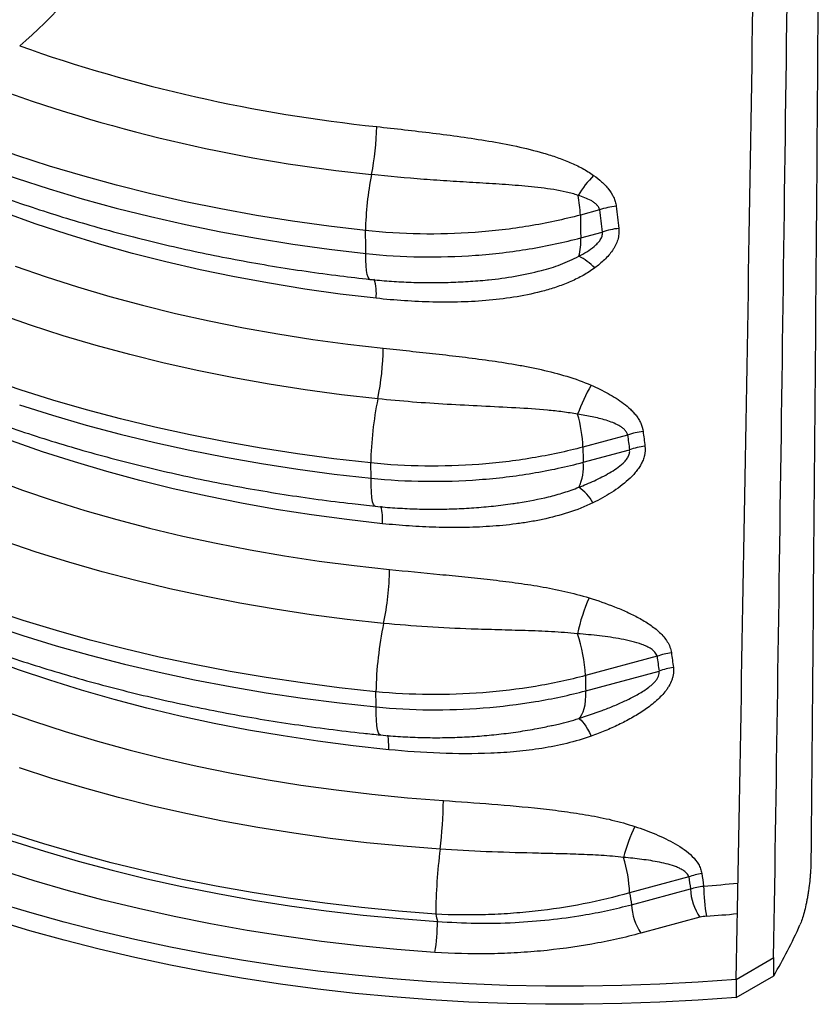
# Model space of a CAD drawing. Units: inches. Extents: x 0 to 8.5, y 0 to 11.
# Drawn here: x 5.7 to 6.4, y 6.9 to 7.8 of the extents above; entities that cross this region are included whole.
import ezdxf

# ---------------------------------------------------------------- set-up
doc = ezdxf.new("R2010")
doc.units = ezdxf.units.IN
doc.header["$LTSCALE"] = 2
doc.header["$MEASUREMENT"] = 0
doc.layers.add('OBJECT', color=1, linetype='Continuous', lineweight=25)

msp = doc.modelspace()

# ---------------------------------------------------------------- linework, layer by layer
at = {"layer": 'OBJECT'}
for p, q in [((6.2337, 7.66688), (6.21572, 7.66203)), ((6.21595, 7.64057), (6.23622, 7.64603)), ((6.26004, 7.45536), (6.21808, 7.44406)), ((6.21824, 7.42975), (6.26183, 7.44149)), ((6.01895, 7.41479), (6.01862, 7.42912)), ((6.28771, 7.24754), (6.22047, 7.22944)), ((6.22064, 7.21513), (6.28962, 7.2337)), ((6.18857, 7.18251), (6.18921, 7.18264)), ((6.31746, 7.04027), (6.26194, 7.02533)), ((6.26374, 7.01413), (6.31914, 7.02905)), ((6.32792, 7.00235), (6.27253, 6.98744)), ((6.36191, 6.94404), (6.3973, 6.96447)), ((6.3973, 6.94746), (6.3973, 6.96447)), ((6.36191, 6.92703), (6.3973, 6.94746)), ((6.36191, 6.94404), (6.36191, 6.92703))]:
    msp.add_line(p, q, dxfattribs=at)
at = {"layer": 'OBJECT', "flags": 128}
for points in [[(5.37374, 7.85896), (5.39502, 7.84274), (5.41725, 7.82696), (5.4404, 7.81162), (5.46445, 7.79675), (5.48936, 7.78237), (5.51512, 7.76849), (5.54168, 7.75512), (5.56903, 7.74229), (5.59712, 7.73001), (5.62592, 7.71829), (5.6554, 7.70714), (5.68553, 7.69659), (5.71626, 7.68664), (5.74757, 7.6773), (5.77941, 7.66859), (5.81175, 7.66052), (5.84456, 7.65308), (5.87778, 7.64631), (5.91139, 7.64019), (5.94534, 7.63474), (5.97959, 7.62997), (6.01411, 7.62587)], [(6.01362, 7.64737), (5.97921, 7.65146), (5.94507, 7.65624), (5.91123, 7.66168), (5.87773, 7.66779), (5.84461, 7.67456), (5.81192, 7.68198), (5.77968, 7.69004), (5.74794, 7.69874), (5.71674, 7.70805), (5.6861, 7.71798), (5.65607, 7.72851), (5.62669, 7.73962), (5.59798, 7.75131), (5.56998, 7.76356), (5.54272, 7.77635), (5.51624, 7.78968), (5.49056, 7.80352), (5.46572, 7.81786), (5.44174, 7.83268), (5.41866, 7.84797)], [(6.02373, 7.58383), (5.99, 7.58784), (5.95654, 7.59254), (5.92339, 7.59791), (5.89058, 7.60395), (5.85817, 7.61066), (5.82618, 7.61803), (5.79467, 7.62604), (5.76367, 7.63469), (5.73321, 7.64396), (5.70334, 7.65385), (5.67409, 7.66434)], [(6.21572, 7.66203), (6.21588, 7.64661), (6.21595, 7.64057)], [(6.01411, 7.62587), (6.01397, 7.63192), (6.01362, 7.64737)], [(6.01792, 7.60162), (6.01707, 7.60207), (6.01613, 7.60362), (6.01535, 7.60624), (6.01474, 7.60987), (6.01433, 7.61442), (6.01412, 7.61979), (6.01411, 7.62587)], [(5.68442, 7.61416), (5.71347, 7.60405), (5.74311, 7.59453), (5.77331, 7.58561), (5.80402, 7.57729), (5.83522, 7.5696), (5.86686, 7.56254), (5.8989, 7.55611), (5.93131, 7.55033), (5.96405, 7.5452), (5.99708, 7.54074), (6.03036, 7.53693)], [(6.02964, 7.3721), (5.9961, 7.37593), (5.96281, 7.38042), (5.9298, 7.38558), (5.89713, 7.3914), (5.86483, 7.39787), (5.83294, 7.40498), (5.80149, 7.41273), (5.77053, 7.4211), (5.74009, 7.43009), (5.71021, 7.43969), (5.68093, 7.44987), (5.65227, 7.46064), (5.62428, 7.47198), (5.59699, 7.48386), (5.57043, 7.49629), (5.54464, 7.50925), (5.51963, 7.52271), (5.49546, 7.53667), (5.47214, 7.5511), (5.4497, 7.56599), (5.42817, 7.58133), (5.40757, 7.59708), (5.4065, 7.59793)], [(6.02525, 7.48936), (5.99099, 7.49328), (5.95699, 7.49788), (5.92328, 7.50316), (5.88991, 7.50911), (5.85693, 7.51572), (5.82435, 7.52299), (5.79224, 7.53091), (5.76062, 7.53947), (5.72953, 7.54866), (5.69901, 7.55846), (5.66911, 7.56887)], [(6.01862, 7.42912), (5.98407, 7.43306), (5.94978, 7.43767), (5.91577, 7.44294), (5.88209, 7.44887), (5.84877, 7.45546), (5.81586, 7.46269), (5.78339, 7.47056), (5.7514, 7.47906), (5.71993, 7.48817), (5.689, 7.49789), (5.65866, 7.50821)], [(5.68864, 7.48363), (5.71963, 7.47389), (5.75117, 7.46477), (5.78323, 7.45626), (5.81577, 7.44838), (5.84875, 7.44114), (5.88213, 7.43455), (5.91588, 7.42861), (5.94996, 7.42334), (5.98433, 7.41873), (6.01895, 7.41479)], [(6.21808, 7.44406), (6.21821, 7.43201), (6.21824, 7.42975)], [(5.66274, 7.41408), (5.69122, 7.40369), (5.72031, 7.39387), (5.74995, 7.38463), (5.78013, 7.37598), (5.8108, 7.36793), (5.84193, 7.36049), (5.87348, 7.35367), (5.90541, 7.34747), (5.9377, 7.34191), (5.97029, 7.33699), (6.00316, 7.33271), (6.03626, 7.32908)], [(6.02291, 7.38853), (6.02239, 7.38871), (6.0213, 7.39009), (6.0204, 7.39278), (6.0197, 7.39671), (6.01921, 7.40177), (6.01896, 7.40785), (6.01895, 7.41479)], [(6.03071, 7.27845), (5.99652, 7.2822), (5.96256, 7.28662), (5.92889, 7.29171), (5.89553, 7.29745), (5.86254, 7.30386), (5.82994, 7.3109), (5.79778, 7.31859), (5.7661, 7.32691), (5.73492, 7.33584), (5.70429, 7.34539), (5.67425, 7.35553)], [(6.03555, 7.15979), (6.00218, 7.16344), (5.96905, 7.16774), (5.93619, 7.17269), (5.90364, 7.17829), (5.87145, 7.18453), (5.83964, 7.1914), (5.80826, 7.1989), (5.77734, 7.20701), (5.74692, 7.21572), (5.71704, 7.22503), (5.68772, 7.23492), (5.659, 7.24539), (5.63092, 7.25642), (5.60351, 7.26799), (5.5768, 7.2801), (5.55083, 7.29273), (5.52562, 7.30586), (5.5012, 7.31949), (5.4776, 7.33358), (5.46132, 7.3439)], [(6.02352, 7.21423), (5.98886, 7.21802), (5.95444, 7.22247), (5.92029, 7.22758), (5.88646, 7.23335), (5.85297, 7.23975), (5.81988, 7.2468), (5.78721, 7.25448), (5.75499, 7.26278), (5.72328, 7.27169), (5.69209, 7.2812), (5.66147, 7.29131)], [(5.66106, 7.27706), (5.69174, 7.26694), (5.72299, 7.25741), (5.75477, 7.24848), (5.78705, 7.24017), (5.81979, 7.23249), (5.85296, 7.22543), (5.88651, 7.21902), (5.92041, 7.21326), (5.95463, 7.20815), (5.98912, 7.2037), (6.02385, 7.19991)], [(6.22047, 7.22944), (6.22061, 7.21742), (6.22064, 7.21513)], [(6.21414, 7.18911), (6.21574, 7.19063), (6.21714, 7.19271), (6.21833, 7.19532), (6.21928, 7.19843), (6.22, 7.20201), (6.22046, 7.20602), (6.22068, 7.21041), (6.22064, 7.21513)], [(6.02385, 7.19991), (6.02379, 7.2022), (6.02352, 7.21423)], [(5.67264, 7.19668), (5.70177, 7.18647), (5.7315, 7.17684), (5.76177, 7.1678), (5.79256, 7.15937), (5.82384, 7.15155), (5.85556, 7.14436), (5.88769, 7.13779), (5.92019, 7.13187), (5.95302, 7.12659), (5.98615, 7.12196), (6.01953, 7.11799), (6.05312, 7.11468), (6.0869, 7.11204)], [(6.02765, 7.17367), (6.02685, 7.17408), (6.0259, 7.17571), (6.0251, 7.17851), (6.02449, 7.18244), (6.02407, 7.18739), (6.02385, 7.19326), (6.02385, 7.19991)], [(6.21414, 7.18911), (6.21522, 7.18859), (6.21643, 7.18759), (6.21778, 7.18612), (6.21923, 7.1842), (6.22078, 7.18186), (6.2224, 7.17911), (6.22408, 7.176), (6.22578, 7.17257)], [(6.08378, 7.06631), (6.04911, 7.06902), (6.01462, 7.07241), (5.98035, 7.07649), (5.94634, 7.08124), (5.91263, 7.08666), (5.87926, 7.09274), (5.84628, 7.09948), (5.81371, 7.10687), (5.7816, 7.1149), (5.74999, 7.12356), (5.71891, 7.13283), (5.68839, 7.14272)], [(6.07973, 7.00529), (6.04478, 7.00801), (6.01001, 7.01141), (5.97545, 7.01548), (5.94115, 7.02021), (5.90713, 7.0256), (5.87345, 7.03164), (5.84014, 7.03832), (5.80723, 7.04565), (5.77477, 7.0536), (5.74278, 7.06218), (5.71131, 7.07136), (5.68038, 7.08115)], [(5.68094, 7.07416), (5.71195, 7.06436), (5.74351, 7.05517), (5.77558, 7.04659), (5.80813, 7.03863), (5.84113, 7.03131), (5.87453, 7.02463), (5.9083, 7.01859), (5.9424, 7.01322), (5.97679, 7.0085), (6.01144, 7.00445), (6.0463, 7.00108), (6.08134, 6.99838)], [(6.07893, 6.96942), (6.0432, 6.97217), (6.00765, 6.97562), (5.97232, 6.97974), (5.93725, 6.98455), (5.90248, 6.99004), (5.86804, 6.99619), (5.83398, 7.003), (5.80033, 7.01047), (5.76714, 7.01858), (5.73443, 7.02733), (5.70225, 7.03671), (5.67064, 7.0467)], [(6.36191, 6.94404), (6.32624, 6.94145), (6.29046, 6.93951), (6.25458, 6.93824), (6.21865, 6.93764), (6.18271, 6.93769), (6.14679, 6.93841), (6.11093, 6.93979), (6.07516, 6.94182), (6.03952, 6.94452), (6.00405, 6.94788), (5.96878, 6.95188), (5.93376, 6.95654), (5.89901, 6.96184), (5.86456, 6.96777), (5.83047, 6.97434), (5.79676, 6.98154), (5.76346, 6.98935), (5.73061, 6.99777), (5.69824, 7.00679), (5.66639, 7.01641)], [(6.36191, 6.92703), (6.32624, 6.92444), (6.29046, 6.9225), (6.25458, 6.92123), (6.21865, 6.92062), (6.18271, 6.92068), (6.14679, 6.92139), (6.11093, 6.92277), (6.07516, 6.92481), (6.03952, 6.92751), (6.00405, 6.93087), (5.96878, 6.93487), (5.93376, 6.93953), (5.89901, 6.94483), (5.86456, 6.95076), (5.83047, 6.95733), (5.79676, 6.96452), (5.76346, 6.97234), (5.73061, 6.98076), (5.69824, 6.98978), (5.66639, 6.9994)]]:
    msp.add_lwpolyline(points, dxfattribs=at)
at = {"layer": 'OBJECT'}
for centre, radius, start, end in [((6.17398, 9.1877), 1.45033, 250.45132, 264.07197), ((6.17094, 9.17062), 1.47839, 250.12931, 264.1159), ((5.77407, 7.74902), 0.25016, 348.7038, 359.10758), ((6.31557, 7.64096), 0.30202, 168.72413, 178.78487), ((6.30475, 7.62456), 0.10704, 135.72005, 148.51413), ((6.09928, 7.65722), 0.11653, 2.36944, 11.50548), ((6.25713, 7.59792), 0.07283, 96.16827, 108.76992), ((6.25969, 7.57712), 0.07279, 96.2739, 108.80297), ((6.16373, 7.63723), 0.05233, 344.53066, 3.66075), ((6.19237, 7.57772), 0.0505, 43.26798, 64.44226), ((5.97799, 7.5879), 0.04592, 354.91563, 17.412), ((5.77257, 7.54056), 0.25781, 348.54448, 359.19295), ((6.34955, 7.42753), 0.14448, 148.90207, 160.8463), ((6.35525, 7.42258), 0.33669, 168.56007, 178.88775), ((6.08116, 7.43768), 0.13707, 2.66956, 15.77224), ((6.28377, 7.38695), 0.0724, 97.28181, 109.13155), ((6.28558, 7.37313), 0.07237, 97.35819, 109.15757), ((6.17573, 7.42514), 0.04275, 333.84806, 6.20122), ((6.19015, 7.37086), 0.04277, 29.17661, 55.92449), ((5.96589, 7.37525), 0.06383, 357.17096, 11.9312), ((5.77389, 7.3322), 0.26238, 348.18044, 359.31971), ((6.39626, 7.2282), 0.1878, 156.70734, 167.53029), ((6.36545, 7.20846), 0.34197, 168.18916, 179.03216), ((6.07803, 7.22231), 0.14262, 2.86271, 18.99971), ((6.31178, 7.17975), 0.07193, 98.48569, 109.55323), ((6.31372, 7.16596), 0.0719, 98.57083, 109.58422), ((5.9439, 7.16191), 0.09167, 358.67268, 7.31944), ((5.69339, 7.11584), 0.39352, 352.76802, 359.44589), ((6.3997, 7.02299), 0.14782, 154.05286, 166.05053), ((6.58778, 7.00221), 0.50805, 172.75261, 179.65295), ((6.12316, 7.01871), 0.13893, 2.73061, 16.69703), ((6.34196, 6.97319), 0.07141, 99.83542, 110.06561), ((6.20564, 8.72046), 1.69341, 274.26118, 275.35379), ((6.48943, 7.03229), 0.15796, 180.20478, 190.5431), ((6.36939, 7.03078), 0.05028, 181.98043, 214.43983), ((6.31399, 7.01587), 0.05028, 181.98012, 214.44004), ((6.20557, 8.72878), 1.73018, 274.26149, 275.22403), ((5.90659, 6.99835), 0.17475, 350.47014, 0.00814), ((6.03857, 7.1632), 0.41861, 328.97697, 336.33725)]:
    msp.add_arc(centre, radius, start, end, dxfattribs=at)
for centre, major_axis, ratio, start_param, end_param in [((6.10645, 11.33937), (0.55067, 3.56909), 0.174273, 3.339322, 3.596616), ((5.45231, 49.23199), (-0.70112, 47.18956), 0.01511, 3.60217, 3.652628), ((5.45231, 49.23199), (-0.68652, 46.20644), 0.01511, 3.55617, 3.612442), ((6.33934, 14.77403), (-0.29828, 8.86252), 0.064867, 2.499135, 2.503083), ((6.33934, 14.77403), (-0.29828, 8.86252), 0.064867, 2.540229, 2.54301), ((6.33934, 14.77403), (-0.29828, 8.86252), 0.064867, 2.583172, 2.586136), ((6.33934, 14.77403), (-0.29828, 8.86252), 0.064867, 2.629183, 2.631783), ((6.34415, 14.63528), (-0.29401, 8.82152), 0.074866, 2.608796, 2.61131), ((6.20362, 14.79026), (-0.4237, 8.99776), 0.107532, 2.611285, 2.612819)]:
    msp.add_ellipse(centre, major_axis=major_axis, ratio=ratio, start_param=start_param, end_param=end_param, dxfattribs=at)
for points in [[(6.44114, 8.17203), (6.43862, 7.79939), (6.43566, 7.42673), (6.43224, 7.05405)], [(6.24931, 7.67033), (6.25011, 7.66338), (6.25092, 7.65643), (6.25173, 7.64948)], [(6.27459, 7.45877), (6.27516, 7.45415), (6.27574, 7.44952), (6.27631, 7.4449)], [(6.30117, 7.2509), (6.30178, 7.24628), (6.30239, 7.24167), (6.30301, 7.23706)], [(6.32976, 7.04356), (6.33033, 7.03961), (6.3309, 7.03567), (6.33147, 7.03173)], [(6.31914, 7.02905), (6.32306, 7.03029), (6.32717, 7.03119), (6.33147, 7.03173)], [(6.33413, 7.00339), (6.33197, 7.00323), (6.3299, 7.00288), (6.32792, 7.00235)]]:
    msp.add_open_spline(points, degree=3, dxfattribs=at)
for points, knots in [([(5.19483, 8.08669), (5.19603, 8.08309), (5.1994, 8.07302), (5.20573, 8.05662), (5.21411, 8.03754), (5.22352, 8.01863), (5.23394, 7.99991), (5.24536, 7.98139), (5.25777, 7.9631), (5.27116, 7.94506), (5.28552, 7.92728), (5.30083, 7.90979), (5.31708, 7.89262), (5.33425, 7.87578), (5.35232, 7.85929), (5.37126, 7.84317), (5.39105, 7.82743), (5.41167, 7.81211), (5.4331, 7.7972), (5.45531, 7.78273), (5.47827, 7.7687), (5.50196, 7.75514), (5.52636, 7.74205), (5.55143, 7.72945), (5.57715, 7.71734), (5.60349, 7.70575), (5.63042, 7.69466), (5.65793, 7.68411), (5.68597, 7.67409), (5.71452, 7.66461), (5.74356, 7.65568), (5.77304, 7.6473), (5.80295, 7.6395), (5.83326, 7.63226), (5.86392, 7.6256), (5.89492, 7.61952), (5.92623, 7.61403), (5.9578, 7.60913), (5.98837, 7.60497), (6.00849, 7.60269), (6.01792, 7.60162)], [0, 0, 0, 0, 0.014459, 0.04041, 0.066422, 0.09253, 0.118736, 0.145038, 0.171435, 0.197921, 0.224489, 0.25113, 0.277835, 0.304596, 0.331404, 0.358249, 0.385125, 0.412022, 0.438936, 0.46586, 0.49279, 0.519721, 0.546649, 0.573573, 0.600489, 0.627398, 0.654297, 0.681186, 0.708066, 0.734935, 0.761793, 0.788642, 0.815481, 0.842311, 0.869132, 0.895945, 0.922751, 0.94955, 0.976343, 1, 1, 1, 1]), ([(5.17648, 7.88832), (5.17765, 7.88466), (5.18092, 7.87444), (5.1871, 7.85781), (5.19529, 7.83848), (5.20451, 7.81932), (5.21474, 7.80033), (5.22598, 7.78155), (5.23821, 7.76298), (5.25144, 7.74466), (5.26563, 7.7266), (5.28079, 7.70882), (5.29688, 7.69135), (5.31391, 7.67421), (5.33184, 7.65742), (5.35065, 7.64099), (5.37033, 7.62494), (5.39084, 7.6093), (5.41217, 7.59407), (5.43429, 7.57928), (5.45717, 7.56493), (5.48079, 7.55104), (5.50513, 7.53762), (5.53015, 7.52469), (5.55583, 7.51225), (5.58214, 7.50031), (5.60906, 7.4889), (5.63656, 7.478), (5.66461, 7.46764), (5.69318, 7.45781), (5.72224, 7.44854), (5.75177, 7.43982), (5.78174, 7.43167), (5.81211, 7.42408), (5.84286, 7.41707), (5.87396, 7.41064), (5.90537, 7.40479), (5.93707, 7.39953), (5.96903, 7.39488), (5.99767, 7.39124), (6.01569, 7.3893), (6.02291, 7.38853)], [0, 0, 0, 0, 0.014195, 0.039547, 0.064961, 0.090472, 0.116082, 0.141792, 0.1676, 0.193501, 0.219488, 0.245555, 0.271691, 0.297888, 0.324137, 0.350428, 0.376753, 0.403104, 0.429474, 0.455858, 0.482249, 0.508644, 0.535038, 0.561428, 0.587811, 0.614187, 0.640553, 0.66691, 0.693256, 0.719592, 0.745917, 0.772231, 0.798535, 0.82483, 0.851115, 0.877392, 0.90366, 0.929922, 0.956176, 0.982425, 1, 1, 1, 1]), ([(6.0242, 7.74512), (6.03294, 7.74417), (6.0417, 7.7432), (6.05926, 7.74118), (6.06805, 7.74014), (6.08566, 7.73795), (6.09447, 7.7368), (6.11202, 7.73433), (6.12076, 7.733), (6.13818, 7.73005), (6.14685, 7.72843), (6.16408, 7.72472), (6.17264, 7.72263), (6.18322, 7.71955), (6.18534, 7.7189), (6.18954, 7.71756), (6.19164, 7.71687), (6.19785, 7.7147), (6.20191, 7.71315), (6.20981, 7.70977), (6.21367, 7.70794), (6.22111, 7.70392), (6.22471, 7.70173), (6.22812, 7.69929)], [0, 0, 0, 0, 0.125, 0.125, 0.25, 0.25, 0.375, 0.375, 0.5, 0.5, 0.625, 0.625, 0.75, 0.75, 0.78125, 0.78125, 0.8125, 0.8125, 0.875, 0.875, 0.9375, 0.9375, 1, 1, 1, 1]), ([(6.21348, 7.68046), (6.20984, 7.68175), (6.2061, 7.68277), (6.19847, 7.68453), (6.19458, 7.68526), (6.18672, 7.68654), (6.18273, 7.68709), (6.17469, 7.68807), (6.17065, 7.68849), (6.15852, 7.68965), (6.15039, 7.69025), (6.1341, 7.69135), (6.12593, 7.69185), (6.10955, 7.69283), (6.10134, 7.69332), (6.0849, 7.69437), (6.07665, 7.69493), (6.05198, 7.69678), (6.03563, 7.69825), (6.01938, 7.70002)], [0, 0, 0, 0, 0.0625, 0.0625, 0.125, 0.125, 0.1875, 0.1875, 0.25, 0.25, 0.375, 0.375, 0.5, 0.5, 0.625, 0.625, 0.75, 0.75, 1, 1, 1, 1]), ([(6.22812, 7.69929), (6.23076, 7.69739), (6.23328, 7.6954), (6.23679, 7.69221), (6.23792, 7.69112), (6.24008, 7.68885), (6.24111, 7.68768), (6.24398, 7.68406), (6.24561, 7.68153), (6.24749, 7.67747), (6.24802, 7.67607), (6.24884, 7.67323), (6.24914, 7.67179), (6.24931, 7.67033)], [0, 0, 0, 0, 0.25, 0.25, 0.375, 0.375, 0.5, 0.5, 0.75, 0.75, 0.875, 0.875, 1, 1, 1, 1]), ([(5.15774, 7.68743), (5.15887, 7.68373), (5.16203, 7.67342), (5.16802, 7.65663), (5.17601, 7.63712), (5.18502, 7.61776), (5.19504, 7.59858), (5.20607, 7.57959), (5.21809, 7.56081), (5.23111, 7.54227), (5.24511, 7.52398), (5.26007, 7.50598), (5.27598, 7.48827), (5.29282, 7.47088), (5.31057, 7.45383), (5.32922, 7.43714), (5.34873, 7.42082), (5.36909, 7.4049), (5.39028, 7.3894), (5.41226, 7.37431), (5.43502, 7.35967), (5.45853, 7.34548), (5.48276, 7.33176), (5.50769, 7.31851), (5.5333, 7.30575), (5.55954, 7.2935), (5.58641, 7.28175), (5.61386, 7.27052), (5.64188, 7.25982), (5.67044, 7.24966), (5.6995, 7.24004), (5.72904, 7.23098), (5.75904, 7.22247), (5.78945, 7.21452), (5.82026, 7.20715), (5.85144, 7.20036), (5.88294, 7.19415), (5.91475, 7.18852), (5.94684, 7.18349), (5.97917, 7.17906), (6.00614, 7.17586), (6.02234, 7.17421), (6.02765, 7.17367)], [0, 0, 0, 0, 0.013895, 0.038712, 0.063587, 0.088553, 0.113614, 0.138772, 0.164023, 0.189365, 0.214793, 0.240298, 0.265872, 0.291507, 0.317195, 0.342926, 0.368692, 0.394486, 0.4203, 0.446129, 0.471967, 0.497811, 0.523654, 0.549495, 0.57533, 0.601159, 0.626979, 0.65279, 0.678592, 0.704383, 0.730165, 0.755936, 0.781697, 0.807448, 0.833191, 0.858925, 0.884651, 0.91037, 0.936081, 0.961787, 0.987488, 1, 1, 1, 1]), ([(6.2337, 7.66688), (6.23351, 7.66787), (6.23312, 7.66879), (6.23234, 7.67008), (6.23204, 7.6705), (6.2314, 7.67128), (6.23105, 7.67165), (6.22997, 7.67271), (6.22917, 7.67336), (6.22748, 7.67455), (6.22658, 7.6751), (6.22377, 7.67666), (6.22179, 7.67754), (6.21771, 7.67912), (6.21562, 7.67982), (6.21348, 7.68046)], [0, 0, 0, 0, 0.125, 0.125, 0.1875, 0.1875, 0.25, 0.25, 0.375, 0.375, 0.5, 0.5, 0.75, 0.75, 1, 1, 1, 1]), ([(6.21572, 7.66203), (6.19995, 7.65784), (6.18381, 7.6544), (6.15079, 7.64895), (6.13392, 7.64695), (6.0994, 7.64445), (6.08219, 7.64397), (6.04784, 7.64453), (6.03071, 7.64556), (6.01362, 7.64737)], [0, 0, 0, 0, 0.25, 0.25, 0.5, 0.5, 0.75, 0.75, 1, 1, 1, 1]), ([(6.25173, 7.64948), (6.25194, 7.64768), (6.25195, 7.6459), (6.25161, 7.64234), (6.25125, 7.64056), (6.25019, 7.63704), (6.24949, 7.63533), (6.24824, 7.63283), (6.24779, 7.63201), (6.24683, 7.63039), (6.24631, 7.62958), (6.24361, 7.62564), (6.24106, 7.62274), (6.23545, 7.61729), (6.23238, 7.61473), (6.22914, 7.61233)], [0, 0, 0, 0, 0.125, 0.125, 0.25, 0.25, 0.375, 0.375, 0.4375, 0.4375, 0.5, 0.5, 0.75, 0.75, 1, 1, 1, 1]), ([(6.01411, 7.62587), (6.03118, 7.62408), (6.0483, 7.62305), (6.0826, 7.62251), (6.09979, 7.62299), (6.13425, 7.6255), (6.15111, 7.6275), (6.18408, 7.63294), (6.2002, 7.63638), (6.21595, 7.64057)], [0, 0, 0, 0, 0.25, 0.25, 0.5, 0.5, 0.75, 0.75, 1, 1, 1, 1]), ([(6.21416, 7.62327), (6.21673, 7.62463), (6.21926, 7.62607), (6.22413, 7.62915), (6.22648, 7.63079), (6.22921, 7.63307), (6.22975, 7.63354), (6.23079, 7.6345), (6.2313, 7.635), (6.23275, 7.63653), (6.23364, 7.63759), (6.23512, 7.63986), (6.23572, 7.64108), (6.23623, 7.64294), (6.23633, 7.64357), (6.23639, 7.64481), (6.23634, 7.64543), (6.23622, 7.64603)], [0, 0, 0, 0, 0.25, 0.25, 0.5, 0.5, 0.5625, 0.5625, 0.625, 0.625, 0.75, 0.75, 0.875, 0.875, 0.9375, 0.9375, 1, 1, 1, 1]), ([(6.12856, 7.60118), (6.12878, 7.6012), (6.13743, 7.60182), (6.15441, 7.60437), (6.17705, 7.6091), (6.19724, 7.6151), (6.20849, 7.62053), (6.21416, 7.62327)], [0, 0, 0, 0, 0.007351, 0.292483, 0.57745, 0.787245, 1, 1, 1, 1]), ([(6.22914, 7.61233), (6.2257, 7.60977), (6.22208, 7.60748), (6.21459, 7.60328), (6.21071, 7.60138), (6.20276, 7.59789), (6.19869, 7.59631), (6.19245, 7.59414), (6.19034, 7.59345), (6.18611, 7.59214), (6.18399, 7.59152), (6.17336, 7.58859), (6.16476, 7.58675), (6.14743, 7.58382), (6.1387, 7.58273), (6.12115, 7.58114), (6.11233, 7.58064), (6.09906, 7.58026), (6.09462, 7.58019), (6.08574, 7.58017), (6.08129, 7.58022), (6.06797, 7.58051), (6.0591, 7.58092), (6.04139, 7.5821), (6.03255, 7.58288), (6.02373, 7.58383)], [0, 0, 0, 0, 0.0625, 0.0625, 0.125, 0.125, 0.1875, 0.1875, 0.21875, 0.21875, 0.25, 0.25, 0.375, 0.375, 0.5, 0.5, 0.625, 0.625, 0.6875, 0.6875, 0.75, 0.75, 0.875, 0.875, 1, 1, 1, 1]), ([(6.01794, 7.60163), (6.0239, 7.60104), (6.03599, 7.59985), (6.05436, 7.59884), (6.07293, 7.59843), (6.09153, 7.59865), (6.11005, 7.59959), (6.12242, 7.60044), (6.12853, 7.60116), (6.12857, 7.60117)], [0, 0, 0, 0, 0.163125, 0.330264, 0.497432, 0.664675, 0.832051, 0.998971, 1, 1, 1, 1]), ([(6.03036, 7.53693), (6.0386, 7.53607), (6.04685, 7.53521), (6.06337, 7.53345), (6.07163, 7.53256), (6.08816, 7.53072), (6.09643, 7.52977), (6.11297, 7.52775), (6.12124, 7.52669), (6.13778, 7.52435), (6.14604, 7.52308), (6.15842, 7.52093), (6.16256, 7.52017), (6.17077, 7.51856), (6.17485, 7.51771), (6.18702, 7.51498), (6.19501, 7.51293), (6.2107, 7.50816), (6.21838, 7.50543), (6.22583, 7.50215)], [0, 0, 0, 0, 0.125, 0.125, 0.25, 0.25, 0.375, 0.375, 0.5, 0.5, 0.625, 0.625, 0.6875, 0.6875, 0.75, 0.75, 0.875, 0.875, 1, 1, 1, 1]), ([(6.22583, 7.50215), (6.23134, 7.49973), (6.23667, 7.49715), (6.24688, 7.49151), (6.25175, 7.48846), (6.25852, 7.48331), (6.26069, 7.4815), (6.26375, 7.47857), (6.26473, 7.47756), (6.26659, 7.47549), (6.26747, 7.47443), (6.26912, 7.47225), (6.26988, 7.47113), (6.27128, 7.4688), (6.27191, 7.4676), (6.27353, 7.46394), (6.27427, 7.46141), (6.27459, 7.45877)], [0, 0, 0, 0, 0.25, 0.25, 0.5, 0.5, 0.625, 0.625, 0.6875, 0.6875, 0.75, 0.75, 0.8125, 0.8125, 0.875, 0.875, 1, 1, 1, 1]), ([(6.21307, 7.47493), (6.20839, 7.47573), (6.19905, 7.47731), (6.17968, 7.4793), (6.15428, 7.48099), (6.12282, 7.48248), (6.09035, 7.4841), (6.05773, 7.48625), (6.03608, 7.48832), (6.02525, 7.48936)], [0, 0, 0, 0, 0.078066, 0.156173, 0.314605, 0.484348, 0.65412, 0.827059, 1, 1, 1, 1]), ([(6.26004, 7.45536), (6.25984, 7.45636), (6.25945, 7.45729), (6.2584, 7.45901), (6.25774, 7.45981), (6.25627, 7.46128), (6.25546, 7.46194), (6.25375, 7.46316), (6.25285, 7.46372), (6.25005, 7.4653), (6.24804, 7.46621), (6.24395, 7.46784), (6.24186, 7.46855), (6.23548, 7.47051), (6.2311, 7.47157), (6.22219, 7.47344), (6.21765, 7.47423), (6.21307, 7.47493)], [0, 0, 0, 0, 0.0625, 0.0625, 0.125, 0.125, 0.1875, 0.1875, 0.25, 0.25, 0.375, 0.375, 0.5, 0.5, 0.75, 0.75, 1, 1, 1, 1]), ([(6.21808, 7.44406), (6.20252, 7.43993), (6.18659, 7.43652), (6.15402, 7.43111), (6.13737, 7.42911), (6.10333, 7.42656), (6.08635, 7.42604), (6.05244, 7.42647), (6.03551, 7.42741), (6.01862, 7.42912)], [0, 0, 0, 0, 0.25, 0.25, 0.5, 0.5, 0.75, 0.75, 1, 1, 1, 1]), ([(6.21411, 7.40629), (6.21907, 7.40823), (6.22397, 7.41028), (6.2312, 7.41362), (6.23358, 7.41477), (6.2383, 7.41718), (6.24063, 7.41845), (6.24522, 7.42112), (6.24745, 7.42253), (6.25175, 7.42554), (6.25381, 7.42713), (6.25665, 7.4298), (6.25755, 7.43073), (6.25918, 7.43267), (6.25991, 7.43368), (6.26081, 7.43529), (6.26107, 7.43585), (6.26151, 7.43697), (6.26168, 7.43753), (6.26192, 7.43867), (6.26199, 7.43925), (6.262, 7.44038), (6.26194, 7.44094), (6.26183, 7.44149)], [0, 0, 0, 0, 0.25, 0.25, 0.375, 0.375, 0.5, 0.5, 0.625, 0.625, 0.75, 0.75, 0.8125, 0.8125, 0.875, 0.875, 0.90625, 0.90625, 0.9375, 0.9375, 0.96875, 0.96875, 1, 1, 1, 1]), ([(6.27631, 7.4449), (6.27667, 7.44199), (6.27651, 7.43909), (6.27554, 7.43475), (6.27509, 7.43331), (6.27399, 7.4305), (6.27335, 7.42913), (6.27187, 7.42644), (6.27105, 7.42511), (6.26926, 7.42254), (6.2683, 7.42129), (6.26527, 7.41767), (6.26304, 7.41538), (6.25826, 7.41103), (6.25571, 7.40895), (6.25046, 7.40503), (6.24774, 7.40317), (6.23938, 7.39787), (6.23353, 7.39466), (6.22749, 7.39171)], [0, 0, 0, 0, 0.125, 0.125, 0.1875, 0.1875, 0.25, 0.25, 0.3125, 0.3125, 0.375, 0.375, 0.5, 0.5, 0.625, 0.625, 0.75, 0.75, 1, 1, 1, 1]), ([(6.01895, 7.41479), (6.03583, 7.41309), (6.05274, 7.41215), (6.08662, 7.41173), (6.10359, 7.41225), (6.1376, 7.41481), (6.15423, 7.41681), (6.18678, 7.42222), (6.20269, 7.42562), (6.21824, 7.42975)], [0, 0, 0, 0, 0.25, 0.25, 0.5, 0.5, 0.75, 0.75, 1, 1, 1, 1]), ([(6.15753, 7.39177), (6.16698, 7.39342), (6.18131, 7.39593), (6.20016, 7.4011), (6.20946, 7.40456), (6.21411, 7.40629)], [0, 0, 0, 0, 0.491056, 0.745591, 1, 1, 1, 1]), ([(6.02291, 7.38854), (6.02295, 7.38853), (6.02906, 7.38779), (6.04141, 7.38689), (6.05992, 7.38589), (6.07851, 7.38561), (6.0971, 7.38595), (6.11562, 7.38694), (6.13396, 7.3886), (6.14795, 7.39024), (6.15571, 7.39152), (6.15752, 7.39182)], [0, 0, 0, 0, 0.000807, 0.137732, 0.274652, 0.411599, 0.548614, 0.685746, 0.822363, 0.958512, 1, 1, 1, 1]), ([(6.22749, 7.39171), (6.22001, 7.38806), (6.21228, 7.38506), (6.19647, 7.37996), (6.1884, 7.37786), (6.1761, 7.37525), (6.17196, 7.37447), (6.16364, 7.37308), (6.15946, 7.37246), (6.14692, 7.37083), (6.13856, 7.37005), (6.12181, 7.36895), (6.11343, 7.36863), (6.09667, 7.3684), (6.08828, 7.36848), (6.07152, 7.36897), (6.06314, 7.36938), (6.04638, 7.37052), (6.03801, 7.37124), (6.02964, 7.3721)], [0, 0, 0, 0, 0.125, 0.125, 0.25, 0.25, 0.3125, 0.3125, 0.375, 0.375, 0.5, 0.5, 0.625, 0.625, 0.75, 0.75, 0.875, 0.875, 1, 1, 1, 1]), ([(6.03626, 7.32908), (6.05195, 7.32752), (6.06769, 7.32602), (6.09135, 7.32372), (6.09925, 7.32294), (6.11506, 7.32133), (6.12298, 7.32049), (6.13877, 7.31869), (6.14664, 7.31772), (6.16231, 7.31558), (6.17012, 7.31441), (6.18564, 7.31174), (6.19336, 7.31024), (6.20866, 7.30677), (6.21626, 7.3048), (6.22376, 7.30246)], [0, 0, 0, 0, 0.25, 0.25, 0.375, 0.375, 0.5, 0.5, 0.625, 0.625, 0.75, 0.75, 0.875, 0.875, 1, 1, 1, 1]), ([(6.22376, 7.30246), (6.23195, 7.2999), (6.23997, 7.29713), (6.25168, 7.29251), (6.25552, 7.29089), (6.26308, 7.28744), (6.26679, 7.28562), (6.27402, 7.28169), (6.2775, 7.2796), (6.28247, 7.27621), (6.28408, 7.27504), (6.2872, 7.27258), (6.28869, 7.2713), (6.29291, 7.26731), (6.29539, 7.26445), (6.29832, 7.25967), (6.29917, 7.25798), (6.30047, 7.25452), (6.30093, 7.25274), (6.30117, 7.2509)], [0, 0, 0, 0, 0.25, 0.25, 0.375, 0.375, 0.5, 0.5, 0.625, 0.625, 0.6875, 0.6875, 0.75, 0.75, 0.875, 0.875, 0.9375, 0.9375, 1, 1, 1, 1]), ([(6.21288, 7.26875), (6.20481, 7.26944), (6.18868, 7.27083), (6.16377, 7.27165), (6.13857, 7.27237), (6.10786, 7.27327), (6.07175, 7.27484), (6.04442, 7.27725), (6.03071, 7.27845)], [0, 0, 0, 0, 0.136064, 0.272216, 0.41081, 0.549415, 0.773916, 1, 1, 1, 1]), ([(6.28771, 7.24754), (6.28754, 7.24828), (6.28727, 7.24897), (6.28656, 7.25028), (6.28611, 7.2509), (6.28511, 7.25205), (6.28455, 7.25259), (6.28337, 7.25357), (6.28275, 7.25403), (6.28081, 7.25531), (6.27942, 7.25606), (6.27653, 7.25743), (6.27502, 7.25805), (6.27039, 7.25974), (6.2672, 7.26067), (6.2607, 7.26231), (6.25738, 7.26302), (6.24734, 7.26492), (6.24054, 7.2659), (6.22681, 7.26754), (6.21987, 7.2682), (6.21288, 7.26875)], [0, 0, 0, 0, 0.03125, 0.03125, 0.0625, 0.0625, 0.09375, 0.09375, 0.125, 0.125, 0.1875, 0.1875, 0.25, 0.25, 0.375, 0.375, 0.5, 0.5, 0.75, 0.75, 1, 1, 1, 1]), ([(6.21414, 7.18911), (6.22152, 7.19144), (6.22884, 7.19394), (6.23969, 7.19801), (6.24328, 7.19942), (6.2504, 7.20237), (6.25393, 7.20391), (6.26091, 7.20717), (6.26436, 7.20889), (6.27113, 7.21259), (6.27447, 7.21458), (6.27919, 7.21787), (6.28071, 7.21901), (6.28288, 7.22085), (6.28359, 7.22149), (6.28495, 7.22281), (6.28561, 7.22349), (6.28681, 7.22491), (6.28737, 7.22563), (6.2881, 7.22677), (6.28833, 7.22716), (6.28876, 7.22795), (6.28895, 7.22836), (6.28944, 7.22959), (6.28966, 7.23041), (6.28984, 7.23209), (6.2898, 7.23291), (6.28962, 7.2337)], [0, 0, 0, 0, 0.25, 0.25, 0.375, 0.375, 0.5, 0.5, 0.625, 0.625, 0.75, 0.75, 0.8125, 0.8125, 0.84375, 0.84375, 0.875, 0.875, 0.90625, 0.90625, 0.921875, 0.921875, 0.9375, 0.9375, 0.96875, 0.96875, 1, 1, 1, 1]), ([(6.30301, 7.23706), (6.30327, 7.23507), (6.30327, 7.23309), (6.3029, 7.23011), (6.30272, 7.22911), (6.30222, 7.22713), (6.30191, 7.22614), (6.30084, 7.22323), (6.29992, 7.22134), (6.29828, 7.21859), (6.29769, 7.21768), (6.29646, 7.21592), (6.29581, 7.21505), (6.29243, 7.21082), (6.2893, 7.2077), (6.28419, 7.20329), (6.28243, 7.20188), (6.27884, 7.19916), (6.277, 7.19786), (6.2714, 7.19407), (6.26753, 7.19172), (6.2596, 7.18727), (6.25554, 7.18518), (6.24726, 7.18122), (6.24304, 7.17934), (6.23448, 7.1758), (6.23015, 7.17414), (6.22578, 7.17257)], [0, 0, 0, 0, 0.0625, 0.0625, 0.09375, 0.09375, 0.125, 0.125, 0.1875, 0.1875, 0.21875, 0.21875, 0.25, 0.25, 0.375, 0.375, 0.4375, 0.4375, 0.5, 0.5, 0.625, 0.625, 0.75, 0.75, 0.875, 0.875, 1, 1, 1, 1]), ([(6.22047, 7.22944), (6.20511, 7.22535), (6.18939, 7.22198), (6.15723, 7.2166), (6.1408, 7.21459), (6.10721, 7.212), (6.09044, 7.21144), (6.05695, 7.21176), (6.04022, 7.21263), (6.02352, 7.21423)], [0, 0, 0, 0, 0.25, 0.25, 0.5, 0.5, 0.75, 0.75, 1, 1, 1, 1]), ([(6.02385, 7.19991), (6.04053, 7.19831), (6.05725, 7.19744), (6.09071, 7.19714), (6.10747, 7.1977), (6.14103, 7.20029), (6.15745, 7.2023), (6.18958, 7.20768), (6.20529, 7.21105), (6.22064, 7.21513)], [0, 0, 0, 0, 0.25, 0.25, 0.5, 0.5, 0.75, 0.75, 1, 1, 1, 1]), ([(6.18921, 7.18264), (6.19117, 7.18303), (6.1996, 7.18468), (6.20783, 7.18719), (6.21414, 7.18911)], [0, 0, 0, 0, 0.232906, 1, 1, 1, 1]), ([(6.02765, 7.17368), (6.0278, 7.17366), (6.03404, 7.17294), (6.04652, 7.17208), (6.06504, 7.17118), (6.08363, 7.17099), (6.10221, 7.17143), (6.12071, 7.17252), (6.13904, 7.17424), (6.15716, 7.17661), (6.17371, 7.17931), (6.18407, 7.1815), (6.18858, 7.18246)], [0, 0, 0, 0, 0.002847, 0.116666, 0.230485, 0.34433, 0.458235, 0.572226, 0.685681, 0.798896, 0.912498, 1, 1, 1, 1]), ([(6.22578, 7.17257), (6.21825, 7.16986), (6.21061, 7.16762), (6.19515, 7.16384), (6.18734, 7.1623), (6.17159, 7.15978), (6.16365, 7.1588), (6.14768, 7.1573), (6.13964, 7.15677), (6.11555, 7.15578), (6.09951, 7.15586), (6.06748, 7.15708), (6.0515, 7.15821), (6.03555, 7.15979)], [0, 0, 0, 0, 0.125, 0.125, 0.25, 0.25, 0.375, 0.375, 0.5, 0.5, 0.75, 0.75, 1, 1, 1, 1]), ([(6.0869, 7.11204), (6.10209, 7.111), (6.11729, 7.10991), (6.14769, 7.10748), (6.1629, 7.10615), (6.18568, 7.10368), (6.19328, 7.10277), (6.20836, 7.10072), (6.21585, 7.09958), (6.23069, 7.09696), (6.23805, 7.09548), (6.25257, 7.09201), (6.25974, 7.09003), (6.26678, 7.08767)], [0, 0, 0, 0, 0.25, 0.25, 0.5, 0.5, 0.625, 0.625, 0.75, 0.75, 0.875, 0.875, 1, 1, 1, 1]), ([(6.26678, 7.08767), (6.27349, 7.08541), (6.28006, 7.08299), (6.28962, 7.07897), (6.29276, 7.07757), (6.2989, 7.07459), (6.30192, 7.07302), (6.30777, 7.06966), (6.31062, 7.06785), (6.31598, 7.06398), (6.31851, 7.0619), (6.32308, 7.05734), (6.32507, 7.0549), (6.32742, 7.05088), (6.3281, 7.04947), (6.32916, 7.04658), (6.32954, 7.04509), (6.32976, 7.04356)], [0, 0, 0, 0, 0.25, 0.25, 0.375, 0.375, 0.5, 0.5, 0.625, 0.625, 0.75, 0.75, 0.875, 0.875, 0.9375, 0.9375, 1, 1, 1, 1]), ([(6.25624, 7.05863), (6.24931, 7.05946), (6.24232, 7.06003), (6.22822, 7.06092), (6.22111, 7.06123), (6.20683, 7.06175), (6.19964, 7.06194), (6.1852, 7.0623), (6.17794, 7.06246), (6.1562, 7.06299), (6.14171, 7.06339), (6.11274, 7.06455), (6.09826, 7.06532), (6.08378, 7.06631)], [0, 0, 0, 0, 0.125, 0.125, 0.25, 0.25, 0.375, 0.375, 0.5, 0.5, 0.75, 0.75, 1, 1, 1, 1]), ([(6.31746, 7.04027), (6.31716, 7.0415), (6.31655, 7.04257), (6.31534, 7.04402), (6.31489, 7.04447), (6.31394, 7.0453), (6.31344, 7.04569), (6.31187, 7.04679), (6.31075, 7.04744), (6.30839, 7.04862), (6.30716, 7.04916), (6.3034, 7.05063), (6.30079, 7.05144), (6.29546, 7.05288), (6.29274, 7.0535), (6.28453, 7.05517), (6.27895, 7.05604), (6.26768, 7.05751), (6.26198, 7.05811), (6.25624, 7.05863)], [0, 0, 0, 0, 0.0625, 0.0625, 0.09375, 0.09375, 0.125, 0.125, 0.1875, 0.1875, 0.25, 0.25, 0.375, 0.375, 0.5, 0.5, 0.75, 0.75, 1, 1, 1, 1]), ([(6.43224, 7.05405), (6.43222, 7.05167), (6.43214, 7.04916), (6.43192, 7.04522), (6.43183, 7.04388), (6.43163, 7.04114), (6.43151, 7.03975), (6.43111, 7.03559), (6.43079, 7.03281), (6.43024, 7.0286), (6.43004, 7.0272), (6.42962, 7.02444), (6.4294, 7.02309), (6.42893, 7.0204), (6.42869, 7.01908), (6.42818, 7.01646), (6.42792, 7.01517), (6.4271, 7.01141), (6.42652, 7.00903), (6.42531, 7.00454), (6.42467, 7.00242), (6.42335, 6.99855), (6.42268, 6.99678), (6.42198, 6.99519)], [0, 0, 0, 0, 0.125, 0.125, 0.1875, 0.1875, 0.25, 0.25, 0.375, 0.375, 0.4375, 0.4375, 0.5, 0.5, 0.5625, 0.5625, 0.625, 0.625, 0.75, 0.75, 0.875, 0.875, 1, 1, 1, 1]), ([(6.26194, 7.02533), (6.24772, 7.02125), (6.23321, 7.01779), (6.20362, 7.01204), (6.18855, 7.00975), (6.16935, 7.00763), (6.16549, 7.00724), (6.15774, 7.00654), (6.15384, 7.00623), (6.14213, 7.00542), (6.13432, 7.00503), (6.11091, 7.00434), (6.09532, 7.0045), (6.07973, 7.00529)], [0, 0, 0, 0, 0.25, 0.25, 0.5, 0.5, 0.5625, 0.5625, 0.625, 0.625, 0.75, 0.75, 1, 1, 1, 1]), ([(6.08134, 6.99838), (6.09341, 6.9977), (6.11768, 6.99634), (6.15286, 6.99715), (6.18646, 6.99976), (6.21544, 7.00374), (6.24129, 7.00857), (6.25625, 7.01228), (6.26374, 7.01413)], [0, 0, 0, 0, 0.194028, 0.390313, 0.56337, 0.738029, 0.86867, 1, 1, 1, 1]), ([(6.27253, 6.98744), (6.25742, 6.98337), (6.24199, 6.97995), (6.21056, 6.97438), (6.19454, 6.97222), (6.17414, 6.97031), (6.17004, 6.96997), (6.16181, 6.96937), (6.15766, 6.96911), (6.14522, 6.96845), (6.13693, 6.96818), (6.11206, 6.96786), (6.09549, 6.9683), (6.07893, 6.96942)], [0, 0, 0, 0, 0.25, 0.25, 0.5, 0.5, 0.5625, 0.5625, 0.625, 0.625, 0.75, 0.75, 1, 1, 1, 1])]:
    msp.add_open_spline(points, degree=3, knots=knots, dxfattribs=at)

doc.saveas('drawing.dxf')
